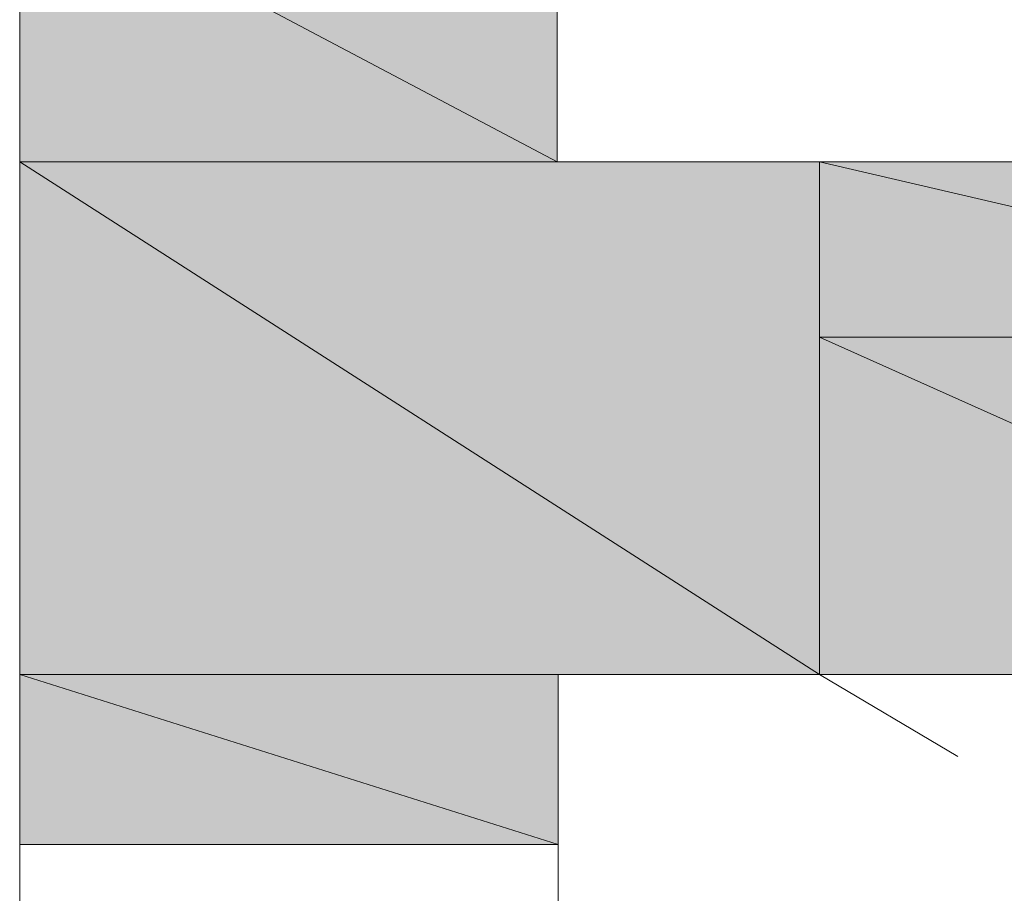
# Model space of a CAD drawing. Units: inches. Extents: x -1 to 9.4, y 1.5 to 10.4.
# Drawn here: x -0.1 to 0.8, y 7.6 to 8.4 of the extents above; entities that cross this region are included whole.
import ezdxf

# ---------------------------------------------------------------- set-up
doc = ezdxf.new("R2010")
doc.units = ezdxf.units.IN
doc.header["$MEASUREMENT"] = 0
doc.layers.add('Layer 1', color=7, linetype='Continuous')

msp = doc.modelspace()

# ---------------------------------------------------------------- hatches: boundary and pattern name
at = {"layer": 'Layer 1', "true_color": 0xffffff}
for points in [[(-0.05625, 8.49125), (0.39125, 8.25458), (-0.05625, 8.25458)], [(-0.05625, 8.49125), (0.39125, 8.49125), (0.39125, 8.25458)], [(-0.05625, 8.25458), (0.60958, 7.82792), (-0.05625, 7.82792)], [(-0.05625, 8.25458), (0.60958, 8.25458), (0.60958, 7.82792)], [(0.60958, 8.25458), (1.23708, 8.10875), (0.60958, 8.10875)], [(0.60958, 8.25458), (1.23708, 8.25458), (1.23708, 8.10875)], [(0.60958, 8.10875), (1.23708, 7.82792), (0.60958, 7.82792)], [(0.60958, 8.10875), (1.23708, 8.10875), (1.23708, 7.82792)], [(-0.05625, 7.82792), (0.39208, 7.68625), (-0.05625, 7.68625)], [(-0.05625, 7.82792), (0.39208, 7.82792), (0.39208, 7.68625)]]:
    msp.add_hatch(color=7, dxfattribs=at).paths.add_polyline_path(points)

# ---------------------------------------------------------------- linework, layer by layer
at = {"layer": 'Layer 1', "lineweight": 0}
for points in [[(-0.05625, 3.66125), (-0.05625, 8.65292)], [(0.39125, 8.65292), (0.39125, 8.25458)], [(-0.05625, 8.49125), (0.39125, 8.25458), (-0.05625, 8.25458)], [(-0.05625, 8.49125), (0.39125, 8.49125), (0.39125, 8.25458)], [(-0.05625, 8.25458), (0.60958, 7.82792), (-0.05625, 7.82792)], [(-0.05625, 8.25458), (0.60958, 8.25458), (0.60958, 7.82792)], [(8.23375, 8.25458), (0.39125, 8.25458)], [(0.60958, 7.82792), (0.60958, 8.25458)], [(0.60958, 8.25458), (1.23708, 8.10875), (0.60958, 8.10875)], [(0.60958, 8.25458), (1.23708, 8.25458), (1.23708, 8.10875)], [(0.60958, 8.10875), (1.23708, 7.82792), (0.60958, 7.82792)], [(0.60958, 8.10875), (1.23708, 8.10875), (1.23708, 7.82792)], [(-0.05625, 7.82792), (0.39208, 7.68625), (-0.05625, 7.68625)], [(-0.05625, 7.82792), (0.39208, 7.82792), (0.39208, 7.68625)], [(0.39208, 7.82792), (0.39208, 3.72542)], [(8.20542, 7.82792), (0.39208, 7.82792)], [(0.60958, 7.82792), (0.72458, 7.75958)], [(0.39208, 7.68625), (-0.05625, 7.68625)]]:
    msp.add_lwpolyline(points, dxfattribs=at)

doc.saveas('drawing.dxf')
